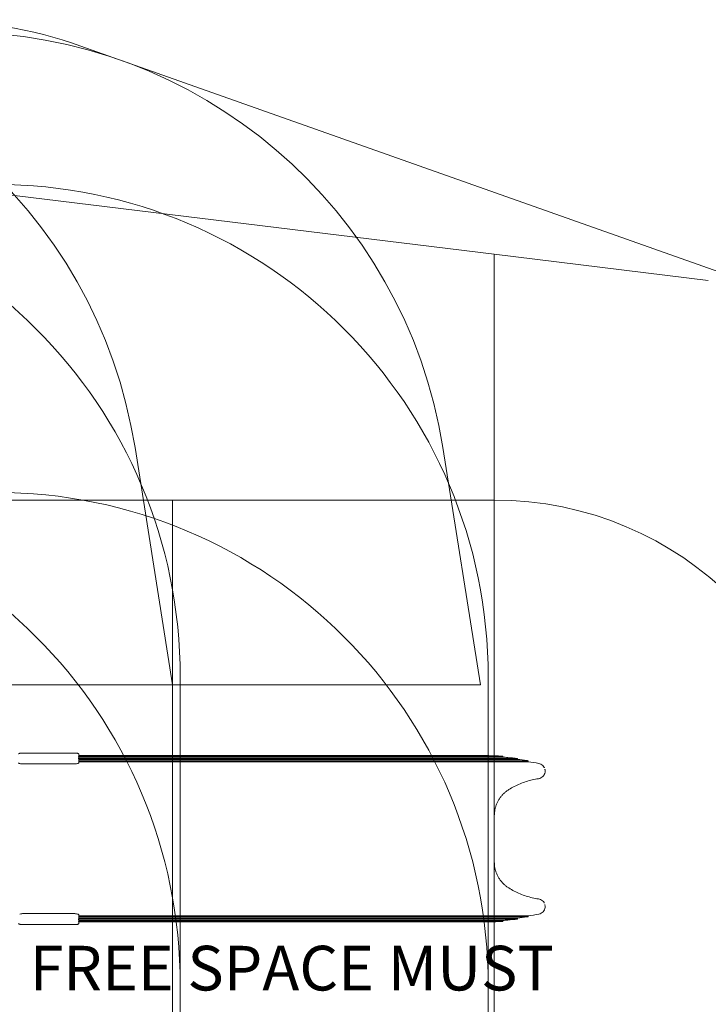
# Model space of a CAD drawing. Units: millimetres. Extents: x 2651 to 17902, y 2048 to 14618.
# Drawn here: x 12506 to 14742, y 11421 to 14618 of the extents above; entities that cross this region are included whole.
import ezdxf

# ---------------------------------------------------------------- set-up
doc = ezdxf.new("R2010")
doc.units = ezdxf.units.MM
doc.header["$LTSCALE"] = 60
for name, color, linetype, lineweight in [('Dimension (ISO)', 7, 'Continuous', 18), ('Symbol (ISO)', 7, 'Continuous', 25), ('Visible (ISO)', 7, 'Continuous', 18)]:
    doc.layers.add(name, color=color, linetype=linetype, lineweight=lineweight)
doc.layers.add('Fall Zone', color=5, linetype='Continuous', lineweight=20, true_color=0x0000ff)
doc.styles.add('DEFAULT-ISO', font='tahoma.ttf')
doc.styles.add('Note Text (ISO)', font='tahoma.ttf')
doc.dimstyles.new('Aplay Dimension Styles M', dxfattribs={"dimscale": 60, "dimtxt": 2.5, "dimasz": 2.5, "dimexe": 3.175, "dimexo": 2, "dimgap": 0.762, "dimtad": 1, "dimdec": 1, "dimlfac": 0.001, "dimrnd": 1e-08, "dimzin": 0, "dimdsep": 46, "dimtxsty": 'Note Text (ISO)', "dimcen": 0.09, "dimdle": 10, "dimclrd": 256, "dimclre": 256, "dimclrt": 7, "dimadec": 0, "dimazin": 0, "dimtfac": 1.40208, "dimtofl": 0, "dimtmove": 0, "dimatfit": 3, "dimfxl": 1, "dimtolj": 1, "dimtzin": 0, "dimlwd": -1, "dimlwe": -1, "dimarcsym": 0})

# ---------------------------------------------------------------- blocks, each defined once
blk = doc.blocks.new('*D52')
at = {"layer": 'Defpoints', "color": 0, "transparency": 16777216}
for p in [(3477.2, 11433.3), (17902.3, 4579.8), (3477.2, 2299.3)]:
    blk.add_point(p, dxfattribs=at)
at = {"layer": 'Dimension (ISO)', "transparency": 16777216}
for p, q in [((3477.2, 11313.3), (3477.2, 2108.8)), ((17902.3, 4459.8), (17902.3, 2108.8)), ((17752.3, 2299.3), (3627.2, 2299.3))]:
    blk.add_line(p, q, dxfattribs=at)
for points in [[(3627.2, 2324.3), (3627.2, 2274.3), (3477.2, 2299.3)], [(17752.3, 2324.3), (17752.3, 2274.3), (17902.3, 2299.3)]]:
    blk.add_solid(points, dxfattribs=at)
at = {"layer": 'Dimension (ISO)', "color": 7, "transparency": 16777216, "insert": (10689.8, 2495.6), "char_height": 150, "attachment_point": 2, "style": 'Note Text (ISO)'}
blk.add_mtext('\\A1;14.4 m', dxfattribs=at)

msp = doc.modelspace()

# ---------------------------------------------------------------- linework, layer by layer
at = {"layer": 'Fall Zone', "color": 7}
msp.add_line((12704.63, 14532.33), (15080.98, 13691.23), dxfattribs=at)
at = {"layer": 'Fall Zone'}
for p, q in [((12402.28, 14058.29), (14047.12, 13856.33)), ((14047.12, 13856.33), (14047.12, 10060.25)), ((14047.12, 13856.33), (14742.12, 13771)), ((13002.28, 12458.29), (12880.28, 13228.59)), ((14002.28, 12458.29), (13880.28, 13228.59)), ((13027.28, 12483.29), (13027.28, 11433.29)), ((14027.28, 12483.29), (14027.28, 11433.29)), ((8802.28, 12458.29), (13002.28, 12458.29)), ((9802.28, 12458.29), (14002.28, 12458.29)), ((13027.28, 11483.29), (13027.28, 10433.29)), ((14027.28, 11483.29), (14027.28, 10433.29))]:
    msp.add_line(p, q, dxfattribs=at)
at = {"layer": 'Fall Zone', "color": 9, "true_color": 0xc0c0c0}
for p, q in [((9802.28, 13058.29), (13002.28, 13058.29)), ((13002.28, 13058.29), (13002.28, 9858.29))]:
    msp.add_line(p, q, dxfattribs=at)
at = {"layer": 'Fall Zone', "color": 1, "true_color": 0xff0000}
msp.add_line((12402.28, 13058.29), (14047.12, 13058.29), dxfattribs=at)
at = {"layer": 'Fall Zone', "color": 7}
msp.add_arc((12204.14, 13118.29), 1500, 70.50878, 90, dxfattribs=at)
at = {"layer": 'Fall Zone'}
for centre, start, end in [((11299.98, 12978.29), 9, 90), ((12299.98, 12978.29), 9, 90), ((11427.28, 12483.29), 0, 90), ((12427.28, 12483.29), 0, 90), ((11427.28, 11483.29), 0, 90), ((12427.28, 11483.29), 0, 90), ((11427.28, 11433.29), 270, 0), ((12427.28, 11433.29), 270, 0)]:
    msp.add_arc(centre, 1600, start, end, dxfattribs=at)
at = {"layer": 'Fall Zone', "color": 1, "true_color": 0xff0000}
msp.add_arc((14047.12, 11958.29), 1100, 270, 90, dxfattribs=at)
at = {"layer": 'Visible (ISO)'}
for p, q in [((12517.28, 12236.88), (12682.28, 12236.88)), ((12696.73, 12226.42), (12727.28, 12226.42)), ((12696.78, 12219.22), (12727.28, 12219.22)), ((12697.28, 12227), (12697.28, 12233.79)), ((12697.28, 12228.47), (12727.28, 12228.47)), ((12697.28, 12221.11), (12697.28, 12225.51)), ((12697.28, 12223.42), (12727.28, 12223.42)), ((12697.28, 12209.17), (12697.28, 12218.34)), ((12697.28, 12216.22), (12727.28, 12216.22)), ((12900.07, 12228.47), (12727.28, 12228.47)), ((12942.05, 12226.42), (12727.28, 12226.42)), ((12942.05, 12223.42), (12727.28, 12223.42)), ((12973.2, 12219.22), (12727.28, 12219.22)), ((12973.2, 12216.22), (12727.28, 12216.22)), ((13964.4, 12228.47), (12900.07, 12228.47)), ((12942.05, 12226.42), (13972.93, 12226.42)), ((12942.05, 12223.42), (13972.93, 12223.42)), ((12973.2, 12219.22), (13979.25, 12219.22)), ((12973.2, 12216.22), (13979.25, 12216.22)), ((14010.53, 12228.47), (13964.4, 12228.47)), ((14074.67, 12226.42), (13972.93, 12226.42)), ((14074.67, 12223.42), (13972.93, 12223.42)), ((14122.2, 12219.22), (13979.25, 12219.22)), ((14122.2, 12216.22), (13979.25, 12216.22)), ((12682.28, 12201.29), (12517.28, 12201.29)), ((12697.28, 12211.65), (12727.28, 12211.65)), ((12697.28, 12204.57), (12697.28, 12209.17)), ((12697.28, 12208.65), (12727.28, 12208.65)), ((12996.15, 12211.65), (12727.28, 12211.65)), ((12996.15, 12208.65), (12727.28, 12208.65)), ((12996.15, 12211.65), (13983.91, 12211.65)), ((12996.15, 12208.65), (13983.91, 12208.65)), ((14157.22, 12211.65), (13983.91, 12211.65)), ((14157.22, 12208.65), (13983.91, 12208.65)), ((14191.78, 12202.87), (14191.78, 12202.87)), ((14047.13, 11883.29), (14047.13, 12033.29)), ((12517.28, 11715.29), (12682.28, 11715.29)), ((12697.28, 11707.42), (12697.28, 11712.01)), ((12697.28, 11707.94), (12727.28, 11707.94)), ((12697.28, 11698.24), (12697.28, 11707.42)), ((12697.28, 11704.94), (12727.28, 11704.94)), ((12996.15, 11707.94), (12727.28, 11707.94)), ((12996.15, 11704.94), (12727.28, 11704.94)), ((12996.15, 11707.94), (13983.91, 11707.94)), ((12996.15, 11704.94), (13983.91, 11704.94)), ((14157.22, 11707.94), (13983.91, 11707.94)), ((14157.22, 11704.94), (13983.91, 11704.94)), ((14191.78, 11713.71), (14191.78, 11713.71)), ((12517.28, 11679.71), (12682.28, 11679.71)), ((12696.73, 11690.17), (12727.28, 11690.17)), ((12696.78, 11697.36), (12727.28, 11697.36)), ((12697.28, 11700.36), (12727.28, 11700.36)), ((12697.28, 11691.07), (12697.28, 11695.47)), ((12697.28, 11693.17), (12727.28, 11693.17)), ((12697.28, 11682.8), (12697.28, 11689.59)), ((12697.28, 11688.12), (12727.28, 11688.12)), ((12973.2, 11700.36), (12727.28, 11700.36)), ((12973.2, 11697.36), (12727.28, 11697.36)), ((12942.05, 11693.17), (12727.28, 11693.17)), ((12942.05, 11690.17), (12727.28, 11690.17)), ((12727.28, 11688.12), (12900.07, 11688.12)), ((12900.07, 11688.12), (13964.4, 11688.12)), ((12942.05, 11693.17), (13972.93, 11693.17)), ((12942.05, 11690.17), (13972.93, 11690.17)), ((12973.2, 11700.36), (13979.25, 11700.36)), ((12973.2, 11697.36), (13979.25, 11697.36)), ((13964.4, 11688.12), (14010.53, 11688.12)), ((14074.67, 11693.17), (13972.93, 11693.17)), ((14074.67, 11690.17), (13972.93, 11690.17)), ((14122.2, 11700.36), (13979.25, 11700.36)), ((14122.2, 11697.36), (13979.25, 11697.36))]:
    msp.add_line(p, q, dxfattribs=at)
for centre, major_axis, start_param, end_param in [((12696.28, 12225.51), (0, 1.01), 4.712389, 5.8131769), ((12696.28, 12218.34), (0, 1.01), 4.712389, 5.7601201), ((12696.28, 11691.07), (0, -1.01), 0.4700084, 1.5707963), ((12696.28, 11698.24), (0, -1.01), 0.5230653, 1.5707963)]:
    msp.add_ellipse(centre, major_axis=major_axis, ratio=0.9888021, start_param=start_param, end_param=end_param, dxfattribs=at)
for points, knots in [([(12502.28, 12233.79), (12502.28, 12234.05), (12502.36, 12234.3), (12502.63, 12234.75), (12502.82, 12234.91), (12503.52, 12235.4), (12504.12, 12235.6), (12505.71, 12236.01), (12506.67, 12236.18), (12508.91, 12236.48), (12510.18, 12236.61), (12512.89, 12236.79), (12514.34, 12236.84), (12516.3, 12236.87), (12516.79, 12236.88), (12517.28, 12236.88)], [3.1415927, 3.1415927, 3.1415927, 3.1415927, 3.2306795, 3.2306795, 3.3522102, 3.3522102, 3.6663695, 3.6663695, 3.9805287, 3.9805287, 4.294688, 4.294688, 4.6088473, 4.6088473, 4.712389, 4.712389, 4.712389, 4.712389]), ([(12682.28, 12236.88), (12683.76, 12236.88), (12685.24, 12236.84), (12688.07, 12236.71), (12689.41, 12236.6), (12691.83, 12236.34), (12692.9, 12236.18), (12694.71, 12235.81), (12695.44, 12235.61), (12696.3, 12235.21), (12696.56, 12235.07), (12697.03, 12234.62), (12697.28, 12234.25), (12697.28, 12233.79)], [4.712389, 4.712389, 4.712389, 4.712389, 5.0265482, 5.0265482, 5.3407075, 5.3407075, 5.6548668, 5.6548668, 5.969026, 5.969026, 6.1261057, 6.1261057, 6.2831853, 6.2831853, 6.2831853, 6.2831853]), ([(12697.28, 12227), (12697.28, 12226.91), (12697.25, 12226.82), (12697.13, 12226.67), (12697.07, 12226.61), (12696.94, 12226.51), (12696.86, 12226.46), (12696.73, 12226.42)], [-1.05962186, -1.05962186, -1.05962186, -1.05962186, -0.5927628, -0.5927628, -0.35933327, -0.35933327, -0.1325232, -0.1325232, -0.1325232, -0.1325232]), ([(12697.28, 12221.11), (12697.28, 12220.82), (12697.24, 12220.49), (12697.1, 12219.97), (12697.04, 12219.79), (12696.92, 12219.48), (12696.86, 12219.35), (12696.78, 12219.22)], [-2.0851965, -2.0851965, -2.0851965, -2.0851965, -1.1652487, -1.1652487, -0.7052748, -0.7052748, -0.3624114, -0.3624114, -0.3624114, -0.3624114]), ([(14010.53, 12228.47), (14022.79, 12228.47), (14035.04, 12228.24), (14056.43, 12227.46), (14065.55, 12227), (14074.67, 12226.42)], [-20.3034259, -20.3034259, -20.3034259, -20.3034259, -16.6445431, -16.6445431, -13.9171508, -13.9171508, -13.9171508, -13.9171508]), ([(14074.67, 12226.42), (14074.7, 12226.42), (14074.72, 12226.29), (14074.76, 12225.79), (14074.76, 12225.43), (14074.78, 12224.52), (14074.78, 12223.99), (14074.78, 12223.41)], [0, 0, 0, 0, 0.19565622, 0.19565622, 0.39144853, 0.39144853, 0.58294181, 0.58294181, 0.58294181, 0.58294181]), ([(14074.67, 12223.42), (14080.15, 12223.06), (14085.63, 12222.67), (14091.1, 12222.22), (14101.48, 12221.39), (14111.85, 12220.38), (14122.2, 12219.22)], [-13.9243761, -13.9243761, -13.9243761, -13.9243761, -12.2857766, -12.2857766, -12.2857766, -9.1773839, -9.1773839, -9.1773839, -9.1773839]), ([(14122.2, 12219.22), (14122.22, 12219.22), (14122.24, 12219.09), (14122.26, 12218.6), (14122.27, 12218.24), (14122.28, 12217.33), (14122.28, 12216.8), (14122.28, 12216.21)], [0, 0, 0, 0, 0.19496473, 0.19496473, 0.39065348, 0.39065348, 0.58267044, 0.58267044, 0.58267044, 0.58267044]), ([(14122.2, 12216.22), (14132.63, 12215.05), (14143.04, 12213.71), (14154.69, 12212.02), (14155.95, 12211.84), (14157.22, 12211.65)], [-9.1817573, -9.1817573, -9.1817573, -9.1817573, -6.0503559, -6.0503559, -5.668775, -5.668775, -5.668775, -5.668775]), ([(12505.74, 12202.87), (12504.8, 12203.08), (12504, 12203.32), (12502.66, 12203.9), (12502.28, 12204.25), (12502.28, 12204.57)], [1.26755609, 1.26755609, 1.26755609, 1.26755609, 1.69536432, 1.69536432, 2.26065104, 2.26065104, 2.26065104, 2.26065104]), ([(12517.28, 12201.29), (12516.32, 12201.29), (12515.34, 12201.33), (12513.38, 12201.48), (12512.41, 12201.6), (12509.61, 12202.01), (12507.92, 12202.39), (12506.29, 12202.75), (12506.01, 12202.81), (12505.74, 12202.87)], [0, 0, 0, 0, 0.2867307, 0.2867307, 0.5734615, 0.5734615, 1.1469229, 1.1469229, 1.2715252, 1.2715252, 1.2715252, 1.2715252]), ([(12693.83, 12202.87), (12693.55, 12202.81), (12693.27, 12202.75), (12691.64, 12202.39), (12689.95, 12202.01), (12687.15, 12201.6), (12686.18, 12201.48), (12684.22, 12201.33), (12683.24, 12201.29), (12682.28, 12201.29)], [8.9433136, 8.9433136, 8.9433136, 8.9433136, 9.0679159, 9.0679159, 9.6413774, 9.6413774, 9.9281081, 9.9281081, 10.2148388, 10.2148388, 10.2148388, 10.2148388]), ([(12697.28, 12204.57), (12697.28, 12204.25), (12696.9, 12203.9), (12695.56, 12203.32), (12694.76, 12203.08), (12693.83, 12202.87)], [6.78125771, 6.78125771, 6.78125771, 6.78125771, 7.34654443, 7.34654443, 7.77435267, 7.77435267, 7.77435267, 7.77435267]), ([(14157.22, 12211.65), (14157.23, 12211.65), (14157.25, 12211.52), (14157.27, 12211.03), (14157.27, 12210.67), (14157.28, 12209.76), (14157.28, 12209.23), (14157.28, 12208.64)], [0, 0, 0, 0, 0.19415773, 0.19415773, 0.38956423, 0.38956423, 0.58218471, 0.58218471, 0.58218471, 0.58218471]), ([(14190.83, 12153.55), (14193.47, 12153.94), (14196.08, 12154.76), (14200.86, 12157.17), (14203.05, 12158.75), (14206.82, 12162.53), (14208.38, 12164.7), (14210.77, 12169.47), (14211.58, 12172.03), (14212.35, 12177.3), (14212.31, 12180), (14211.76, 12183.18), (14211.64, 12183.74), (14211.5, 12184.29)], [0, 0, 0, 0, 0.6402824, 0.6402824, 1.2770431, 1.2770431, 1.9115671, 1.9115671, 2.5454339, 2.5454339, 3.1803447, 3.1803447, 3.3169247, 3.3169247, 3.3169247, 3.3169247]), ([(14209.94, 12188.75), (14209.72, 12189.23), (14209.48, 12189.7), (14207.96, 12192.51), (14206.31, 12194.67), (14202.41, 12198.33), (14200.19, 12199.84), (14195.88, 12201.84), (14193.85, 12202.49), (14191.78, 12202.87)], [3.6922678, 3.6922678, 3.6922678, 3.6922678, 3.8179242, 3.8179242, 4.4564032, 4.4564032, 5.0920502, 5.0920502, 5.5964308, 5.5964308, 5.5964308, 5.5964308]), ([(14094.11, 12118.05), (14099.97, 12121.71), (14105.99, 12125.14), (14118.29, 12131.49), (14124.58, 12134.41), (14137.36, 12139.71), (14143.84, 12142.09), (14157.01, 12146.31), (14163.7, 12148.16), (14177.19, 12151.28), (14183.99, 12152.56), (14190.83, 12153.55)], [0, 0, 0, 0, 2.1129922, 2.1129922, 4.2259843, 4.2259843, 6.3389765, 6.3389765, 8.4519687, 8.4519687, 10.5649608, 10.5649608, 10.5649608, 10.5649608]), ([(14047.13, 12033.29), (14047.13, 12036.65), (14047.3, 12040.02), (14047.99, 12046.74), (14048.5, 12050.1), (14049.87, 12056.73), (14050.72, 12060.02), (14052.74, 12066.46), (14053.91, 12069.61), (14056.56, 12075.79), (14058.05, 12078.82), (14061.33, 12084.72), (14063.12, 12087.59), (14066.97, 12093.13), (14069.03, 12095.79), (14073.4, 12100.89), (14075.72, 12103.34), (14080.61, 12107.99), (14083.17, 12110.2), (14088.5, 12114.34), (14091.27, 12116.27), (14094.11, 12118.05)], [0, 0, 0, 0, 1.0570117, 1.0570117, 2.1140233, 2.1140233, 3.171035, 3.171035, 4.2280467, 4.2280467, 5.2850584, 5.2850584, 6.34207, 6.34207, 7.3990817, 7.3990817, 8.4560934, 8.4560934, 9.513105, 9.513105, 10.5701167, 10.5701167, 10.5701167, 10.5701167]), ([(14094.11, 11798.54), (14091.27, 11800.32), (14088.5, 11802.25), (14083.16, 11806.4), (14080.59, 11808.61), (14075.68, 11813.28), (14073.35, 11815.75), (14068.96, 11820.88), (14066.9, 11823.54), (14063.07, 11829.06), (14061.29, 11831.93), (14058.02, 11837.83), (14056.53, 11840.87), (14053.87, 11847.07), (14052.71, 11850.23), (14050.7, 11856.64), (14049.85, 11859.9), (14048.5, 11866.51), (14047.98, 11869.86), (14047.3, 11876.57), (14047.13, 11879.94), (14047.13, 11883.29)], [0, 0, 0, 0, 1.0570082, 1.0570082, 2.1140164, 2.1140164, 3.1710246, 3.1710246, 4.2280327, 4.2280327, 5.2850409, 5.2850409, 6.3420491, 6.3420491, 7.3990573, 7.3990573, 8.4560655, 8.4560655, 9.5130737, 9.5130737, 10.5700819, 10.5700819, 10.5700819, 10.5700819]), ([(14190.83, 11763.03), (14183.99, 11764.03), (14177.19, 11765.31), (14163.7, 11768.43), (14157.01, 11770.27), (14143.84, 11774.5), (14137.36, 11776.88), (14124.58, 11782.18), (14118.29, 11785.1), (14105.99, 11791.45), (14099.97, 11794.88), (14094.11, 11798.54)], [0, 0, 0, 0, 2.1129922, 2.1129922, 4.2259843, 4.2259843, 6.3389765, 6.3389765, 8.4519687, 8.4519687, 10.5649608, 10.5649608, 10.5649608, 10.5649608]), ([(14209.5, 11749.66), (14209.26, 11750.11), (14209.02, 11750.57), (14207.4, 11753.3), (14205.66, 11755.4), (14201.62, 11758.9), (14199.34, 11760.32), (14194.96, 11762.16), (14192.91, 11762.73), (14190.83, 11763.03)], [3.6951752, 3.6951752, 3.6951752, 3.6951752, 3.8178772, 3.8178772, 4.4563685, 4.4563685, 5.092031, 5.092031, 5.596431, 5.596431, 5.596431, 5.596431]), ([(14191.78, 11713.71), (14194.41, 11714.2), (14196.99, 11715.12), (14201.67, 11717.71), (14203.79, 11719.38), (14207.42, 11723.3), (14208.89, 11725.53), (14211.1, 11730.39), (14211.8, 11732.97), (14212.37, 11738.27), (14212.23, 11740.97), (14211.55, 11744.11), (14211.41, 11744.66), (14211.25, 11745.21)], [0, 0, 0, 0, 0.6402742, 0.6402742, 1.2770203, 1.2770203, 1.911529, 1.911529, 2.5453849, 2.5453849, 3.1802924, 3.1802924, 3.3151443, 3.3151443, 3.3151443, 3.3151443]), ([(12505.74, 11713.71), (12506.04, 11713.78), (12506.35, 11713.85), (12508.01, 11714.22), (12509.69, 11714.59), (12512.46, 11715), (12513.42, 11715.11), (12515.36, 11715.26), (12516.34, 11715.29), (12517.28, 11715.29)], [3.8363883, 3.8363883, 3.8363883, 3.8363883, 3.9739325, 3.9739325, 4.5407141, 4.5407141, 4.8241049, 4.8241049, 5.1074957, 5.1074957, 5.1074957, 5.1074957]), ([(12682.28, 11715.29), (12683.24, 11715.29), (12684.22, 11715.26), (12686.18, 11715.1), (12687.15, 11714.99), (12689.95, 11714.57), (12691.64, 11714.2), (12693.27, 11713.83), (12693.55, 11713.77), (12693.83, 11713.71)], [0, 0, 0, 0, 0.2867307, 0.2867307, 0.5734615, 0.5734615, 1.1469229, 1.1469229, 1.2715252, 1.2715252, 1.2715252, 1.2715252]), ([(12693.83, 11713.71), (12694.76, 11713.51), (12695.56, 11713.27), (12696.9, 11712.69), (12697.28, 11712.34), (12697.28, 11712.01)], [1.26755609, 1.26755609, 1.26755609, 1.26755609, 1.69536432, 1.69536432, 2.26065104, 2.26065104, 2.26065104, 2.26065104]), ([(14157.22, 11704.94), (14155.95, 11704.75), (14154.69, 11704.56), (14143.04, 11702.88), (14132.63, 11701.54), (14122.2, 11700.36)], [-18.5326484, -18.5326484, -18.5326484, -18.5326484, -18.1510676, -18.1510676, -15.0196661, -15.0196661, -15.0196661, -15.0196661]), ([(14157.28, 11707.95), (14157.28, 11707.38), (14157.28, 11706.86), (14157.27, 11705.96), (14157.27, 11705.59), (14157.25, 11705.2), (14157.25, 11705.1), (14157.23, 11704.97), (14157.23, 11704.94), (14157.22, 11704.94)], [0.21213909, 0.21213909, 0.21213909, 0.21213909, 0.39805332, 0.39805332, 0.59471727, 0.59471727, 0.69447754, 0.69447754, 0.79412729, 0.79412729, 0.79412729, 0.79412729]), ([(12517.28, 11679.71), (12515.8, 11679.71), (12514.32, 11679.74), (12511.49, 11679.88), (12510.15, 11679.98), (12507.73, 11680.24), (12506.66, 11680.4), (12504.85, 11680.77), (12504.12, 11680.98), (12503.26, 11681.37), (12503, 11681.52), (12502.53, 11681.96), (12502.28, 11682.34), (12502.28, 11682.8)], [1.5707963, 1.5707963, 1.5707963, 1.5707963, 1.8849556, 1.8849556, 2.1991149, 2.1991149, 2.5132741, 2.5132741, 2.8274334, 2.8274334, 2.984513, 2.984513, 3.1415927, 3.1415927, 3.1415927, 3.1415927]), ([(12697.28, 11682.8), (12697.28, 11682.53), (12697.2, 11682.28), (12696.93, 11681.84), (12696.74, 11681.67), (12696.04, 11681.19), (12695.44, 11680.98), (12693.85, 11680.58), (12692.89, 11680.4), (12690.65, 11680.1), (12689.38, 11679.98), (12686.67, 11679.8), (12685.22, 11679.74), (12683.26, 11679.71), (12682.77, 11679.71), (12682.28, 11679.71)], [0, 0, 0, 0, 0.0890869, 0.0890869, 0.2106176, 0.2106176, 0.5247768, 0.5247768, 0.8389361, 0.8389361, 1.1530954, 1.1530954, 1.4672546, 1.4672546, 1.5707963, 1.5707963, 1.5707963, 1.5707963]), ([(12696.73, 11690.17), (12696.86, 11690.12), (12696.94, 11690.07), (12697.07, 11689.97), (12697.13, 11689.92), (12697.25, 11689.77), (12697.28, 11689.67), (12697.28, 11689.59)], [0.1325232, 0.1325232, 0.1325232, 0.1325232, 0.35933327, 0.35933327, 0.5927628, 0.5927628, 1.05962186, 1.05962186, 1.05962186, 1.05962186]), ([(12696.78, 11697.36), (12696.86, 11697.23), (12696.92, 11697.1), (12697.04, 11696.79), (12697.1, 11696.61), (12697.24, 11696.09), (12697.28, 11695.76), (12697.28, 11695.47)], [0.3624114, 0.3624114, 0.3624114, 0.3624114, 0.7052748, 0.7052748, 1.1652487, 1.1652487, 2.0851965, 2.0851965, 2.0851965, 2.0851965]), ([(14074.67, 11690.17), (14071.65, 11689.98), (14068.63, 11689.8), (14047.27, 11688.62), (14028.9, 11688.12), (14010.53, 11688.12)], [-8.2755694, -8.2755694, -8.2755694, -8.2755694, -7.3726213, -7.3726213, -1.8892988, -1.8892988, -1.8892988, -1.8892988]), ([(14122.2, 11697.36), (14111.85, 11696.2), (14101.48, 11695.2), (14091.1, 11694.36), (14085.63, 11693.92), (14080.15, 11693.52), (14074.67, 11693.17)], [-15.3941692, -15.3941692, -15.3941692, -15.3941692, -12.2857766, -12.2857766, -12.2857766, -10.6471771, -10.6471771, -10.6471771, -10.6471771]), ([(14074.78, 11693.18), (14074.78, 11692.61), (14074.78, 11692.1), (14074.77, 11691.2), (14074.76, 11690.83), (14074.73, 11690.44), (14074.72, 11690.34), (14074.7, 11690.2), (14074.69, 11690.17), (14074.67, 11690.17)], [0.20745729, 0.20745729, 0.20745729, 0.20745729, 0.39210091, 0.39210091, 0.58795293, 0.58795293, 0.68897229, 0.68897229, 0.78997715, 0.78997715, 0.78997715, 0.78997715]), ([(14122.28, 11700.37), (14122.28, 11699.81), (14122.28, 11699.29), (14122.27, 11698.39), (14122.26, 11698.02), (14122.25, 11697.63), (14122.24, 11697.53), (14122.22, 11697.4), (14122.21, 11697.36), (14122.2, 11697.36)], [0.20967988, 0.20967988, 0.20967988, 0.20967988, 0.39493239, 0.39493239, 0.59121612, 0.59121612, 0.69166194, 0.69166194, 0.79203898, 0.79203898, 0.79203898, 0.79203898])]:
    msp.add_open_spline(points, degree=3, knots=knots, dxfattribs=at)
for points in [[(14157.22, 12208.65), (14168.78, 12206.93), (14180.3, 12205), (14191.78, 12202.87)], [(14191.78, 11713.71), (14180.3, 11711.58), (14168.78, 11709.66), (14157.22, 11707.94)]]:
    msp.add_open_spline(points, degree=3, dxfattribs=at)

# ---------------------------------------------------------------- texts
at = {"layer": 'Symbol (ISO)', "color": 7, "insert": (12538.32, 11610.76), "char_height": 145, "width": 1965.8668, "attachment_point": 1, "line_spacing_factor": 0.944221, "style": 'DEFAULT-ISO'}
msp.add_mtext('\\fTahoma|b0|i0;\\H145.0000;FREE SPACE MUST\\PNOT OVERLAP ANY\\POTHER FALL ZONE', dxfattribs=at)

# ---------------------------------------------------------------- dimensions: what is measured, and where the dimension line sits
at = {"layer": 'Dimension (ISO)'}
dim = msp.add_linear_dim(base=(3477.23, 2299.26), p1=(17902.28, 4579.76), p2=(3477.23, 11433.29), angle=180, text='<> m', dimstyle='Aplay Dimension Styles M', override={"dimgap": 0.762, "dimdec": 1, "dimlfac": 0.001, "dimpost": '', "dimtol": 0, "dimlim": 0, "dimtp": 0, "dimtm": 0, "dimtdec": 2, "dimatfit": 1}, dxfattribs=at)
dim.commit()
dim.dimension.update_dxf_attribs({"geometry": '*D52', "text_midpoint": (10689.75, 2299.26), "dimtype": 160})

doc.saveas('drawing.dxf')
